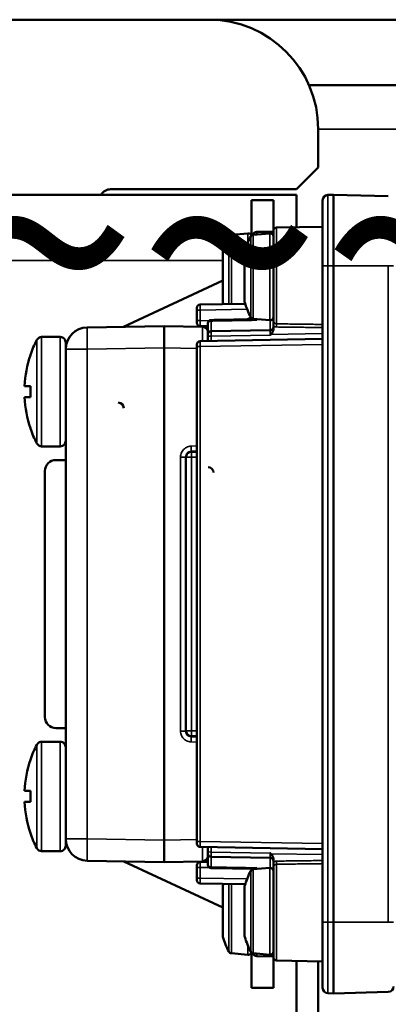
# Model space of a CAD drawing. Units: millimetres. Extents: x 471 to 2190, y 483 to 1751.
# Drawn here: x 1098 to 1131, y 1502 to 1592 of the extents above; entities that cross this region are included whole.
import ezdxf

# ---------------------------------------------------------------- set-up
doc = ezdxf.new("R2010")
doc.units = ezdxf.units.MM
doc.header["$LTSCALE"] = 5
doc.linetypes.add('AM_ISO02W050', pattern=[7.5, 6, -1.5])
doc.linetypes.add('AM_ISO02W050x2', pattern=[3.75, 3, -0.75])
for name, color, linetype, lineweight in [('AM_3 ( Verdeckt )', 6, 'AM_ISO02W050', 25), ('Sichtbar (ISO)', 7, 'Continuous', 50), ('Sichtbar schmal (ISO)', 7, 'Continuous', 35)]:
    doc.layers.add(name, color=color, linetype=linetype, lineweight=lineweight)
doc.styles.get("Standard").update_dxf_attribs({"font": 'arial.ttf'})

msp = doc.modelspace()

# ---------------------------------------------------------------- linework, layer by layer
at = {"layer": 'Sichtbar (ISO)'}
for p, q in [((1114.946, 1592.296), (967.946, 1592.296)), ((1114.946, 1592.296), (1149.946, 1592.296)), ((1231.446, 1586.296), (1124.111, 1586.296)), ((1124.946, 1582.296), (1124.946, 1578.796)), ((1122.946, 1576.796), (1124.946, 1578.796)), ((1084.946, 1576.296), (1122.946, 1576.296)), ((1122.946, 1576.796), (1105.946, 1576.796)), ((1122.946, 1573.332), (1122.946, 1576.296)), ((1126.346, 1576.296), (1125.833, 1576.282)), ((1126.346, 1576.296), (1126.346, 1569.796)), ((1131.359, 1576.164), (1126.346, 1576.296)), ((1118.846, 1575.796), (1118.846, 1572.569)), ((1118.846, 1575.796), (1120.846, 1575.796)), ((1120.846, 1573.001), (1120.846, 1575.796)), ((1125.346, 1575.782), (1125.346, 1569.796)), ((1121.141, 1573.301), (1125.346, 1573.374)), ((1117.009, 1572.635), (1118.52, 1572.767)), ((1119.009, 1572.635), (1120.52, 1572.767)), ((1119.338, 1572.892), (1120.846, 1572.918)), ((1120.846, 1573.001), (1120.846, 1564.836)), ((1116.212, 1571.055), (1116.212, 1566.537)), ((1118.212, 1571.055), (1118.212, 1566.537)), ((1125.346, 1509.796), (1125.346, 1569.796)), ((1126.346, 1509.796), (1126.346, 1569.796)), ((1107.144, 1564.23), (1116.212, 1568.458)), ((1114.141, 1566.251), (1118.264, 1566.323)), ((1113.846, 1565.951), (1113.846, 1565.751)), ((1113.846, 1564.79), (1113.846, 1565.751)), ((1103.812, 1564.172), (1110.847, 1564.295)), ((1110.847, 1562.295), (1110.847, 1564.295)), ((1110.847, 1564.295), (1114.355, 1564.233)), ((1113.846, 1564.79), (1113.846, 1564.591)), ((1114.846, 1564.278), (1114.141, 1564.291)), ((1114.846, 1564.543), (1114.846, 1564.506)), ((1114.846, 1564.506), (1114.846, 1563.518)), ((1118.846, 1564.902), (1118.846, 1564.902)), ((1119.009, 1564.956), (1120.52, 1564.824)), ((1120.846, 1564.038), (1120.846, 1564.293)), ((1114.846, 1563.518), (1114.846, 1563.341)), ((1114.846, 1563.341), (1114.846, 1562.926)), ((1115.141, 1563.818), (1120.552, 1563.913)), ((1099.645, 1563.295), (1101.347, 1563.295)), ((1101.847, 1562.795), (1101.847, 1562.172)), ((1113.846, 1562.613), (1113.846, 1562.413)), ((1113.846, 1517.178), (1113.846, 1562.413)), ((1125.346, 1563.109), (1114.141, 1562.913)), ((1098.621, 1561.645), (1098.611, 1561.653)), ((1101.846, 1517.417), (1101.847, 1562.172)), ((1110.846, 1517.294), (1110.847, 1562.295)), ((1098.621, 1558.795), (1098.071, 1558.795)), ((1098.621, 1557.795), (1098.071, 1557.795)), ((1098.611, 1554.936), (1098.621, 1554.945)), ((1099.645, 1553.295), (1101.346, 1553.295)), ((1113.329, 1552.811), (1113.846, 1552.829)), ((1113.846, 1552.795), (1113.346, 1552.795)), ((1100.946, 1552.046), (1101.846, 1552.046)), ((1112.846, 1552.312), (1112.846, 1527.277)), ((1099.946, 1551.046), (1099.946, 1528.546)), ((1100.946, 1527.546), (1101.846, 1527.546)), ((1113.846, 1526.76), (1113.329, 1526.778)), ((1113.346, 1526.795), (1113.846, 1526.795)), ((1099.645, 1526.296), (1101.346, 1526.296)), ((1098.621, 1524.646), (1098.611, 1524.654)), ((1098.621, 1521.796), (1098.071, 1521.796)), ((1098.621, 1520.796), (1098.071, 1520.796)), ((1098.611, 1517.938), (1098.621, 1517.946)), ((1101.846, 1517.417), (1101.846, 1516.796)), ((1110.846, 1517.294), (1110.846, 1515.295)), ((1113.846, 1517.178), (1113.846, 1516.978)), ((1114.141, 1516.678), (1125.346, 1516.482)), ((1114.846, 1516.666), (1114.846, 1516.251)), ((1114.846, 1516.666), (1114.846, 1515.856)), ((1099.645, 1516.296), (1101.346, 1516.296)), ((1114.846, 1516.251), (1114.846, 1516.073)), ((1114.846, 1516.073), (1114.846, 1515.085)), ((1120.552, 1515.679), (1115.141, 1515.773)), ((1110.846, 1515.295), (1103.811, 1515.417)), ((1116.212, 1511.133), (1107.148, 1515.359)), ((1114.355, 1515.356), (1110.846, 1515.295)), ((1113.846, 1515.001), (1113.846, 1514.801)), ((1113.846, 1513.84), (1113.846, 1514.801)), ((1114.141, 1515.301), (1114.846, 1515.313)), ((1114.846, 1515.085), (1114.846, 1515.048)), ((1119.035, 1514.68), (1115.141, 1514.748)), ((1119.009, 1514.635), (1120.52, 1514.767)), ((1120.846, 1515.298), (1120.846, 1515.553)), ((1120.846, 1514.755), (1120.846, 1506.591)), ((1113.846, 1513.84), (1113.846, 1513.641)), ((1118.846, 1514.569), (1118.846, 1514.683)), ((1118.264, 1513.269), (1114.141, 1513.341)), ((1116.212, 1513.055), (1116.212, 1508.537)), ((1118.212, 1513.055), (1118.212, 1508.537)), ((1125.346, 1509.796), (1125.346, 1503.809)), ((1126.346, 1509.796), (1126.346, 1503.296)), ((1117.009, 1506.956), (1118.52, 1506.824)), ((1118.846, 1507.022), (1118.846, 1503.796)), ((1119.009, 1506.956), (1120.52, 1506.824)), ((1120.846, 1506.674), (1119.338, 1506.7)), ((1120.846, 1503.796), (1120.846, 1506.591)), ((1121.141, 1506.291), (1125.346, 1506.217)), ((1122.946, 1506.259), (1122.946, 1498.332)), ((1124.946, 1506.224), (1124.946, 1498.367)), ((1120.846, 1503.796), (1118.846, 1503.796)), ((1126.346, 1503.296), (1125.833, 1503.309)), ((1131.359, 1503.427), (1126.346, 1503.296))]:
    msp.add_line(p, q, dxfattribs=at)
for centre, radius, start, end in [((1114.946, 1582.296), 10, 0, 90), ((1105.946, 1575.796), 1, 90, 150), ((1125.846, 1575.782), 0.5, 91.5, 180.00002), ((1121.146, 1573.001), 0.3, 91, 180), ((1123.873, 1568.796), 8, 152.62657, 162.93908), ((1117.035, 1572.336), 0.3, 95.00001, 152.62663), ((1125.873, 1568.796), 8, 152.62657, 162.93908), ((1118.546, 1572.468), 0.3, 17.34418, 95), ((1119.035, 1572.336), 0.3, 95.00001, 152.62663), ((1119.346, 1572.392), 0.5, 91, 155.40641), ((1120.546, 1572.468), 0.3, 359.99996, 95), ((1116.512, 1571.055), 0.3, 162.93908, 180), ((1118.512, 1571.055), 0.3, 162.93908, 180), ((1114.146, 1565.951), 0.3, 91, 180), ((1116.512, 1566.537), 0.3, 180, 197.06095), ((1123.873, 1568.796), 8, 197.06092, 198.26722), ((1118.512, 1566.537), 0.3, 180, 197.06095), ((1125.873, 1568.796), 8, 197.06092, 207.37343), ((1118.346, 1565.399), 0.5, 301.85725, 326.74123), ((1119.035, 1565.255), 0.3, 207.37337, 264.99999), ((1120.546, 1565.123), 0.3, 265, 0.00004), ((1114.146, 1564.591), 0.3, 180.00069, 269.00001), ((1114.347, 1563.733), 0.5, 1.81929, 88.99943), ((1115.146, 1564.543), 0.3, 90.99999, 179.99951), ((1118.546, 1565.123), 0.3, 314.90814, 314.91058), ((1120.546, 1564.213), 0.3, 271, 0), ((1103.847, 1562.172), 2, 90.9994, 179.9994), ((1115.146, 1563.518), 0.3, 90.99999, 179.99917), ((1108.312, 1558.295), 10.265, 152.55993, 160.90411), ((1099.645, 1562.795), 0.5, 89.99941, 152.56003), ((1101.347, 1562.795), 0.5, 359.99934, 89.9994), ((1114.146, 1562.613), 0.3, 91, 180), ((1108.312, 1558.295), 10.253, 160.93012, 177.20424), ((1108.312, 1558.295), 10.253, 182.79455, 199.06867), ((1106.654, 1556.796), 0.5, 0, 90), ((1108.312, 1558.295), 10.265, 199.09468, 207.43887), ((1099.645, 1553.795), 0.5, 207.43877, 269.99939), ((1101.346, 1553.795), 0.5, 269.9994, 359.99945), ((1113.346, 1552.312), 0.5, 91.99971, 179.99846), ((1113.346, 1552.295), 0.5, 89.9994, 179.9994), ((1100.946, 1551.046), 1, 90, 180), ((1114.868, 1550.892), 0.5, 0, 90), ((1100.946, 1528.546), 1, 180, 270), ((1113.346, 1527.295), 0.5, 179.9994, 269.9994), ((1108.312, 1521.296), 10.265, 152.55993, 160.90411), ((1099.645, 1525.796), 0.5, 89.99941, 152.56003), ((1101.346, 1525.796), 0.5, 359.99934, 89.9994), ((1108.312, 1521.296), 10.253, 160.93012, 177.20424), ((1108.312, 1521.296), 10.253, 182.79455, 199.06867), ((1108.312, 1521.296), 10.265, 199.09468, 207.43887), ((1103.846, 1517.417), 2, 179.9994, 268.9994), ((1099.645, 1516.796), 0.5, 207.43877, 269.99939), ((1101.346, 1516.796), 0.5, 269.9994, 359.99945), ((1114.146, 1516.978), 0.3, 180.00045, 269.00001), ((1114.346, 1515.856), 0.5, 270.99937, 359.9994), ((1115.146, 1516.073), 0.3, 180, 269), ((1120.546, 1515.379), 0.3, 0, 89), ((1114.146, 1515.001), 0.3, 91, 180), ((1115.146, 1515.048), 0.3, 180, 269), ((1120.546, 1514.468), 0.3, 359.99996, 95), ((1125.873, 1510.796), 8, 152.62657, 162.93908), ((1119.035, 1514.336), 0.3, 95.00001, 152.62663), ((1114.146, 1513.641), 0.3, 180.00069, 269.00001), ((1116.512, 1513.055), 0.3, 162.93908, 180), ((1123.873, 1510.796), 8, 161.73278, 162.93908), ((1118.512, 1513.055), 0.3, 162.93908, 180), ((1116.512, 1508.537), 0.3, 180, 197.06095), ((1123.873, 1510.796), 8, 197.06092, 207.37343), ((1118.512, 1508.537), 0.3, 180, 197.06095), ((1125.873, 1510.796), 8, 197.06092, 207.37343), ((1117.035, 1507.255), 0.3, 207.37337, 264.99999), ((1118.546, 1507.123), 0.3, 265, 342.65582), ((1119.035, 1507.255), 0.3, 207.37337, 264.99999), ((1119.346, 1507.2), 0.5, 204.59359, 269), ((1120.546, 1507.123), 0.3, 265, 0.00004), ((1121.146, 1506.591), 0.3, 180, 269), ((1131.346, 1503.927), 0.5, 271.5, 0.00002), ((1125.846, 1503.809), 0.5, 179.99998, 268.5)]:
    msp.add_arc(centre, radius, start, end, dxfattribs=at)
for centre, major_axis, ratio, start_param, end_param in [((1118.699, 1565.406), (0.009, -0.5), 0.774226, 0.000107, 0.000152), ((1105.957, 1558.295), (0, -9.59), 0.766044, 4.660226, 4.764552), ((1113.346, 1527.277), (-0.35, -0.357), 0.999847, 5.487987, 7.02372), ((1105.957, 1521.296), (0, -9.59), 0.766044, 4.660226, 4.764552)]:
    msp.add_ellipse(centre, major_axis=major_axis, ratio=ratio, start_param=start_param, end_param=end_param, dxfattribs=at)
for points, knots in [([(1118.708, 1564.906), (1118.312, 1564.899), (1117.52, 1564.885), (1116.331, 1564.864), (1115.538, 1564.85), (1115.141, 1564.843)], [0.0000009, 0.0000009, 0.0000009, 0.0000009, 0.3333333, 0.6666667, 1, 1, 1, 1]), ([(1118.356, 1564.899), (1118.356, 1564.899), (1118.356, 1564.899), (1118.356, 1564.899), (1118.356, 1564.899), (1118.357, 1564.899), (1118.357, 1564.899), (1118.357, 1564.899), (1118.357, 1564.899), (1118.358, 1564.899), (1118.358, 1564.899), (1118.359, 1564.899), (1118.36, 1564.899), (1118.361, 1564.9), (1118.362, 1564.9), (1118.372, 1564.9), (1118.381, 1564.9), (1118.402, 1564.902), (1118.413, 1564.904), (1118.459, 1564.911), (1118.492, 1564.92), (1118.554, 1564.944), (1118.583, 1564.958), (1118.61, 1564.975)], [0.02252634, 0.02252634, 0.02252634, 0.02252634, 0.02366914, 0.02366914, 0.0242404, 0.0242404, 0.02457879, 0.02457879, 0.02474834, 0.02474834, 0.02491988, 0.02491988, 0.02509219, 0.02509219, 0.02543486, 0.02543486, 0.02815393, 0.02815393, 0.03158954, 0.03158954, 0.0419459, 0.0419459, 0.05150127, 0.05150127, 0.05150127, 0.05150127]), ([(1120.846, 1564.293), (1120.846, 1564.344), (1120.846, 1564.395), (1120.846, 1564.492), (1120.846, 1564.539), (1120.846, 1564.664), (1120.846, 1564.738), (1120.846, 1564.822), (1120.846, 1564.83), (1120.846, 1564.836)], [0.000001, 0.000001, 0.000001, 0.000001, 0.01531591, 0.01531591, 0.03074117, 0.03074117, 0.05922546, 0.05922546, 0.06166572, 0.06166572, 0.06166572, 0.06166572]), ([(1120.846, 1564.038), (1120.846, 1563.989), (1120.839, 1563.94), (1120.813, 1563.843), (1120.793, 1563.794), (1120.721, 1563.652), (1120.656, 1563.567), (1120.614, 1563.526)], [-0.03428035, -0.03428035, -0.03428035, -0.03428035, -0.02619754, -0.02619754, -0.01761082, -0.01761082, -0.000001, -0.000001, -0.000001, -0.000001]), ([(1120.552, 1516.122), (1120.554, 1516.12), (1120.555, 1516.12), (1120.559, 1516.116), (1120.566, 1516.11), (1120.587, 1516.09), (1120.6, 1516.078), (1120.614, 1516.065)], [-0.010392, -0.010392, -0.010392, -0.010392, -0.00880123, -0.00880123, -0.00544139, -0.00544139, -0.00000099, -0.00000099, -0.00000099, -0.00000099]), ([(1120.614, 1516.065), (1120.656, 1516.025), (1120.721, 1515.939), (1120.793, 1515.797), (1120.813, 1515.748), (1120.839, 1515.651), (1120.846, 1515.602), (1120.846, 1515.553)], [-0.06246512, -0.06246512, -0.06246512, -0.06246512, -0.0302588, -0.0302588, -0.01466521, -0.01466521, -0.000001, -0.000001, -0.000001, -0.000001]), ([(1119.035, 1514.68), (1119.077, 1514.679), (1119.122, 1514.687), (1119.223, 1514.715), (1119.279, 1514.738), (1119.336, 1514.769), (1119.337, 1514.769), (1119.338, 1514.77)], [-0.04320506, -0.04320506, -0.04320506, -0.04320506, -0.02324676, -0.02324676, 0, 0, 0.00027037, 0.00027037, 0.00027037, 0.00027037]), ([(1120.846, 1514.755), (1120.846, 1514.761), (1120.846, 1514.77), (1120.846, 1514.85), (1120.846, 1514.924), (1120.846, 1515.05), (1120.846, 1515.097), (1120.846, 1515.196), (1120.846, 1515.247), (1120.846, 1515.298)], [-0.00254619, -0.00254619, -0.00254619, -0.00254619, 0, 0, 0.02943068, 0.02943068, 0.045466, 0.045466, 0.06135571, 0.06135571, 0.06135571, 0.06135571])]:
    msp.add_open_spline(points, degree=3, knots=knots, dxfattribs=at)
msp.add_open_spline([(1120.614, 1563.526), (1120.604, 1563.517), (1120.584, 1563.498), (1120.563, 1563.479), (1120.552, 1563.469)], degree=3, dxfattribs=at)
at = {"layer": 'Sichtbar schmal (ISO)'}
for p, q in [((1231.446, 1582.296), (1124.946, 1582.296)), ((1125.833, 1576.282), (1125.833, 1569.796)), ((1121.141, 1564.494), (1121.141, 1573.301)), ((1116.768, 1566.297), (1116.768, 1572.474)), ((1117.009, 1566.301), (1117.009, 1572.635)), ((1118.52, 1571.949), (1118.52, 1572.767)), ((1118.768, 1565.117), (1118.768, 1572.474)), ((1119.009, 1564.956), (1119.009, 1572.635)), ((1120.52, 1564.824), (1120.52, 1572.767)), ((1116.225, 1568.796), (1116.225, 1571.143)), ((1118.225, 1568.796), (1118.225, 1571.143)), ((1084.946, 1570.296), (1116.212, 1570.296)), ((1125.833, 1569.796), (1125.346, 1569.796)), ((1125.833, 1509.796), (1125.833, 1569.796)), ((1126.346, 1569.796), (1125.833, 1569.796)), ((1131.359, 1569.796), (1126.346, 1569.796)), ((1131.359, 1569.796), (1131.846, 1569.796)), ((1131.359, 1569.796), (1131.359, 1509.796)), ((1116.225, 1566.449), (1116.225, 1568.796)), ((1118.225, 1566.449), (1118.225, 1568.796)), ((1114.143, 1565.751), (1113.846, 1565.751)), ((1114.141, 1565.751), (1118.444, 1565.826)), ((1114.141, 1564.79), (1114.141, 1565.751)), ((1114.141, 1564.79), (1113.846, 1564.79)), ((1114.141, 1564.79), (1114.957, 1564.776)), ((1115.141, 1564.75), (1115.141, 1563.818)), ((1118.52, 1564.931), (1118.52, 1564.931)), ((1118.52, 1564.902), (1118.52, 1564.902)), ((1119.338, 1564.928), (1119.338, 1564.822)), ((1120.552, 1563.913), (1120.552, 1564.823)), ((1115.141, 1563.375), (1120.552, 1563.469)), ((1120.614, 1563.526), (1125.346, 1563.609)), ((1099.201, 1563.025), (1099.201, 1553.564)), ((1099.645, 1563.295), (1099.645, 1553.295)), ((1101.347, 1563.295), (1101.346, 1553.295)), ((1114.144, 1562.413), (1113.846, 1562.413)), ((1125.346, 1562.609), (1114.141, 1562.413)), ((1114.141, 1517.178), (1114.141, 1562.413)), ((1103.812, 1562.172), (1101.847, 1562.172)), ((1103.811, 1517.417), (1103.812, 1562.172)), ((1103.812, 1562.172), (1110.847, 1562.295)), ((1110.847, 1562.295), (1113.846, 1562.242)), ((1113.171, 1553.295), (1113.17, 1553.295)), ((1113.32, 1553.311), (1113.846, 1553.329)), ((1113.346, 1552.812), (1113.346, 1552.795)), ((1113.346, 1552.295), (1113.346, 1552.795)), ((1112.355, 1552.312), (1112.355, 1527.277)), ((1112.355, 1552.312), (1112.846, 1552.312)), ((1112.846, 1552.295), (1113.346, 1552.295)), ((1113.346, 1527.295), (1113.346, 1552.295)), ((1113.846, 1552.295), (1113.346, 1552.295)), ((1112.846, 1527.277), (1112.355, 1527.277)), ((1113.346, 1527.295), (1112.846, 1527.295)), ((1113.346, 1526.795), (1113.346, 1527.295)), ((1113.346, 1527.295), (1113.846, 1527.295)), ((1113.346, 1526.795), (1113.346, 1526.777)), ((1099.201, 1526.026), (1099.201, 1516.565)), ((1099.645, 1526.296), (1099.645, 1516.296)), ((1101.346, 1526.296), (1101.346, 1516.296)), ((1113.17, 1526.295), (1113.17, 1526.295)), ((1113.846, 1526.26), (1113.32, 1526.278)), ((1103.811, 1517.417), (1101.846, 1517.417)), ((1110.846, 1517.294), (1103.811, 1517.417)), ((1113.846, 1517.347), (1110.846, 1517.294)), ((1114.141, 1517.178), (1113.846, 1517.178)), ((1114.141, 1517.178), (1125.346, 1516.982)), ((1120.552, 1516.122), (1115.141, 1516.217)), ((1115.141, 1515.773), (1115.141, 1514.842)), ((1120.552, 1515.679), (1120.552, 1514.768)), ((1125.346, 1515.983), (1120.614, 1516.065)), ((1114.143, 1514.801), (1113.846, 1514.801)), ((1114.957, 1514.815), (1114.141, 1514.801)), ((1114.141, 1513.84), (1114.141, 1514.801)), ((1119.338, 1514.664), (1119.338, 1514.77)), ((1120.52, 1506.824), (1120.52, 1514.767)), ((1121.141, 1506.291), (1121.141, 1515.098)), ((1114.141, 1513.84), (1113.846, 1513.84)), ((1118.444, 1513.765), (1114.141, 1513.84)), ((1118.768, 1507.117), (1118.768, 1514.474)), ((1119.009, 1506.956), (1119.009, 1514.635)), ((1116.225, 1510.796), (1116.225, 1513.143)), ((1116.768, 1507.117), (1116.768, 1513.295)), ((1117.009, 1506.956), (1117.009, 1513.291)), ((1118.225, 1510.796), (1118.225, 1513.143)), ((1116.225, 1508.449), (1116.225, 1510.796)), ((1118.225, 1508.449), (1118.225, 1510.796)), ((1125.833, 1509.796), (1125.346, 1509.796)), ((1125.833, 1509.796), (1125.833, 1503.309)), ((1126.346, 1509.796), (1125.833, 1509.796)), ((1131.359, 1509.796), (1126.346, 1509.796)), ((1131.359, 1509.796), (1131.846, 1509.796)), ((1118.52, 1506.824), (1118.52, 1507.643))]:
    msp.add_line(p, q, dxfattribs=at)
for centre, major_axis, ratio, start_param, end_param in [((1119.346, 1572.392), (-0.009, 0.5), 0.01745, 0, 0.99571), ((1114.146, 1565.751), (-0.005, 0.5), 0.01047, 0.000069, 1.570616), ((1114.146, 1564.791), (-0.005, -0.5), 0.01047, 4.712569, 6.283116), ((1114.347, 1562.234), (0.009, 2), 0.004362, 5.061283, 6.283157), ((1115.146, 1564.506), (-0.3, 0), 0.812865, 4.729842, 6.283185), ((1115.146, 1564.343), (-0.005, 0.5), 0.003366, 0.000012, 0.621696), ((1118.699, 1565.406), (0.009, -0.5), 0.774226, 0.000142, 0.55026), ((1121.136, 1564.207), (0.004, 0.3), 0.017451, 4.712613, 5.981599), ((1103.847, 1562.172), (-0.035, 2), 0.01745, 0, 1.570492), ((1115.146, 1563.341), (-0.3, 0), 0.112354, 4.731692, 6.283186), ((1115.146, 1563.318), (-0.005, 0.5), 0.01047, 0.00005, 1.458043), ((1115.146, 1563.431), (-0.005, -0.5), 0.010452, 4.824706, 6.283661), ((1120.546, 1563.413), (0.005, 0.5), 0.010461, 4.824712, 6.283647), ((1114.146, 1562.413), (-0.005, 0.5), 0.01047, 0.000071, 1.570617), ((1113.312, 1553.311), (0.017, -0.5), 0.017442, 0, 1.570216), ((1113.311, 1526.278), (0.017, 0.5), 0.017442, 4.712998, 6.283185), ((1103.846, 1517.417), (-0.035, -2), 0.01745, 4.712694, 6.283185), ((1114.146, 1517.178), (-0.005, -0.5), 0.01047, 4.712568, 6.283115), ((1114.346, 1517.356), (0.009, -2), 0.004362, 0.000028, 1.223138), ((1115.146, 1516.161), (-0.005, 0.5), 0.010453, 6.282714, 7.741659), ((1115.146, 1516.251), (-0.3, 0), 0.112354, 0.000014, 1.551493), ((1115.146, 1516.273), (-0.005, -0.5), 0.01047, 4.825143, 6.283135), ((1120.546, 1516.178), (0.005, -0.5), 0.010458, 6.282723, 7.741648), ((1114.146, 1514.801), (-0.005, 0.5), 0.01047, 0.000069, 1.570616), ((1115.146, 1515.085), (-0.3, 0), 0.812865, 0.000009, 1.553343), ((1115.146, 1515.248), (-0.005, -0.5), 0.003366, 5.66149, 6.283173), ((1121.136, 1515.384), (0.004, -0.3), 0.017451, 0.301589, 1.570579), ((1114.146, 1513.841), (-0.005, -0.5), 0.01047, 4.712569, 6.283116), ((1119.346, 1507.2), (-0.009, -0.5), 0.01745, 5.287476, 6.283185)]:
    msp.add_ellipse(centre, major_axis=major_axis, ratio=ratio, start_param=start_param, end_param=end_param, dxfattribs=at)
for points, knots in [([(1119.338, 1564.822), (1119.175, 1564.819), (1118.71, 1564.811), (1118.244, 1564.803), (1117.476, 1564.79), (1117.009, 1564.782), (1116.543, 1564.774), (1116.076, 1564.766), (1115.609, 1564.758), (1115.141, 1564.75)], [0, 0, 0, 0, 0.116676, 0.333333, 0.333333, 0.666667, 0.666667, 0.666667, 1, 1, 1, 1]), ([(1118.708, 1564.906), (1118.764, 1564.907), (1118.886, 1564.902), (1119.096, 1564.875), (1119.254, 1564.842), (1119.338, 1564.822)], [0.0000053, 0.0000053, 0.0000053, 0.0000053, 0.3333333, 0.6666667, 1, 1, 1, 1]), ([(1121.141, 1564.494), (1121.136, 1564.494), (1121.131, 1564.494), (1121.126, 1564.494), (1121.122, 1564.495), (1121.119, 1564.495), (1121.115, 1564.495), (1121.109, 1564.496), (1121.103, 1564.497), (1121.097, 1564.498), (1121.094, 1564.498), (1121.091, 1564.499), (1121.088, 1564.5), (1121.083, 1564.501), (1121.077, 1564.502), (1121.071, 1564.504), (1121.067, 1564.505), (1121.064, 1564.506), (1121.06, 1564.507), (1121.053, 1564.51), (1121.045, 1564.513), (1121.037, 1564.516), (1121.034, 1564.517), (1121.031, 1564.519), (1121.029, 1564.52), (1121.021, 1564.524), (1121.013, 1564.528), (1121.004, 1564.533), (1121.001, 1564.535), (1120.998, 1564.537), (1120.995, 1564.539), (1120.986, 1564.544), (1120.977, 1564.551), (1120.968, 1564.559), (1120.965, 1564.561), (1120.963, 1564.563), (1120.96, 1564.565), (1120.952, 1564.573), (1120.943, 1564.582), (1120.934, 1564.591), (1120.933, 1564.593), (1120.931, 1564.595), (1120.93, 1564.597), (1120.928, 1564.598), (1120.927, 1564.6), (1120.926, 1564.601), (1120.918, 1564.611), (1120.91, 1564.622), (1120.903, 1564.633), (1120.9, 1564.637), (1120.898, 1564.641), (1120.896, 1564.645), (1120.89, 1564.655), (1120.884, 1564.667), (1120.879, 1564.679), (1120.875, 1564.687), (1120.872, 1564.695), (1120.869, 1564.704), (1120.864, 1564.718), (1120.86, 1564.732), (1120.856, 1564.747), (1120.855, 1564.754), (1120.853, 1564.761), (1120.852, 1564.768), (1120.849, 1564.787), (1120.847, 1564.806), (1120.846, 1564.827), (1120.846, 1564.83), (1120.846, 1564.833), (1120.846, 1564.836)], [0, 0, 0, 0, 0.0547337, 0.0547337, 0.0547337, 0.0909091, 0.0909091, 0.0909091, 0.1507194, 0.1507194, 0.1507194, 0.1818182, 0.1818182, 0.1818182, 0.2382725, 0.2382725, 0.2382725, 0.2727273, 0.2727273, 0.2727273, 0.3407332, 0.3407332, 0.3407332, 0.3636364, 0.3636364, 0.3636364, 0.430382, 0.430382, 0.430382, 0.4545455, 0.4545455, 0.4545455, 0.525763, 0.525763, 0.525763, 0.5454545, 0.5454545, 0.5454545, 0.6141682, 0.6141682, 0.6141682, 0.6261496, 0.6261496, 0.6261496, 0.6363636, 0.6363636, 0.6363636, 0.7010325, 0.7010325, 0.7010325, 0.7213801, 0.7213801, 0.7213801, 0.7786121, 0.7786121, 0.7786121, 0.8166137, 0.8166137, 0.8166137, 0.8805187, 0.8805187, 0.8805187, 0.9090909, 0.9090909, 0.9090909, 0.9872198, 0.9872198, 0.9872198, 0.9999954, 0.9999954, 0.9999954, 0.9999954]), ([(1121.141, 1564.207), (1121.124, 1564.208), (1121.089, 1564.21), (1121.035, 1564.218), (1120.979, 1564.232), (1120.915, 1564.256), (1120.869, 1564.279), (1120.846, 1564.293)], [0, 0, 0, 0, 0.2, 0.4, 0.6, 0.8, 1, 1, 1, 1]), ([(1125.346, 1564.439), (1124.883, 1564.445), (1124.419, 1564.451), (1123.479, 1564.463), (1123.003, 1564.47), (1122.526, 1564.476), (1122.065, 1564.482), (1121.603, 1564.488), (1121.141, 1564.494)], [0.0020792, 0.0020792, 0.0020792, 0.0020792, 0.3333333, 0.3333333, 0.6722797, 0.6722797, 0.6722797, 1, 1, 1, 1]), ([(1125.346, 1564.154), (1124.883, 1564.16), (1123.952, 1564.171), (1122.55, 1564.189), (1121.611, 1564.201), (1121.141, 1564.207)], [0.0020792, 0.0020792, 0.0020792, 0.0020792, 0.3333333, 0.6666667, 1, 1, 1, 1]), ([(1115.141, 1514.842), (1115.609, 1514.834), (1116.16, 1514.824), (1116.711, 1514.815), (1117.178, 1514.807), (1117.56, 1514.8), (1118.407, 1514.786), (1118.873, 1514.778), (1119.338, 1514.77)], [0, 0, 0, 0, 0.333333, 0.393627, 0.393627, 0.666667, 0.666667, 1, 1, 1, 1]), ([(1121.141, 1515.384), (1121.106, 1515.383), (1121.038, 1515.376), (1120.938, 1515.347), (1120.876, 1515.316), (1120.846, 1515.298)], [0, 0, 0, 0, 0.3333333, 0.6666667, 0.9999998, 0.9999998, 0.9999998, 0.9999998]), ([(1121.141, 1515.098), (1121.139, 1515.097), (1121.136, 1515.097), (1121.119, 1515.097), (1121.105, 1515.095), (1121.084, 1515.091), (1121.079, 1515.09), (1121.062, 1515.085), (1121.052, 1515.081), (1121.033, 1515.074), (1121.024, 1515.069), (1121.009, 1515.061), (1121.002, 1515.057), (1120.984, 1515.046), (1120.974, 1515.038), (1120.96, 1515.026), (1120.957, 1515.023), (1120.941, 1515.008), (1120.929, 1514.995), (1120.918, 1514.98), (1120.917, 1514.979), (1120.907, 1514.966), (1120.899, 1514.952), (1120.889, 1514.935), (1120.888, 1514.932), (1120.885, 1514.926), (1120.884, 1514.923), (1120.875, 1514.905), (1120.869, 1514.89), (1120.862, 1514.867), (1120.86, 1514.859), (1120.855, 1514.839), (1120.852, 1514.827), (1120.849, 1514.803), (1120.848, 1514.791), (1120.847, 1514.771), (1120.846, 1514.763), (1120.846, 1514.755)], [0, 0, 0, 0, 0.0158371, 0.0158371, 0.1111111, 0.1111111, 0.1499717, 0.1499717, 0.2222222, 0.2222222, 0.2840561, 0.2840561, 0.3333333, 0.3333333, 0.4180087, 0.4180087, 0.4444444, 0.4444444, 0.551883, 0.551883, 0.5555556, 0.5555556, 0.6491573, 0.6491573, 0.6666667, 0.6666667, 0.6860728, 0.6860728, 0.7777778, 0.7777778, 0.8202004, 0.8202004, 0.8888889, 0.8888889, 0.9545288, 0.9545288, 0.9999986, 0.9999986, 0.9999986, 0.9999986]), ([(1125.346, 1515.438), (1124.883, 1515.432), (1123.952, 1515.42), (1122.55, 1515.402), (1121.611, 1515.39), (1121.141, 1515.384)], [0.0020792, 0.0020792, 0.0020792, 0.0020792, 0.3333333, 0.6666667, 1, 1, 1, 1]), ([(1125.346, 1515.152), (1124.883, 1515.146), (1124.419, 1515.14), (1123.472, 1515.128), (1122.989, 1515.122), (1122.506, 1515.115), (1122.052, 1515.109), (1121.597, 1515.103), (1121.141, 1515.098)], [0.0020792, 0.0020792, 0.0020792, 0.0020792, 0.3333333, 0.3333333, 0.6769629, 0.6769629, 0.6769629, 1, 1, 1, 1])]:
    msp.add_open_spline(points, degree=3, knots=knots, dxfattribs=at)
for points in [[(1119.234, 1564.937), (1119.267, 1564.902), (1119.301, 1564.864), (1119.338, 1564.822)], [(1113.32, 1553.311), (1113.246, 1553.309), (1113.103, 1553.288), (1112.895, 1553.209), (1112.711, 1553.087), (1112.558, 1552.928), (1112.443, 1552.74), (1112.371, 1552.53), (1112.355, 1552.386), (1112.355, 1552.312)], [(1112.355, 1527.277), (1112.355, 1527.203), (1112.371, 1527.059), (1112.443, 1526.849), (1112.557, 1526.661), (1112.711, 1526.502), (1112.895, 1526.38), (1113.102, 1526.302), (1113.246, 1526.281), (1113.32, 1526.278)]]:
    msp.add_open_spline(points, degree=3, dxfattribs=at)

# ---------------------------------------------------------------- texts
at = {"layer": 'AM_3 ( Verdeckt )', "color": 140, "linetype": 'AM_ISO02W050x2'}
msp.add_text('~~~~~~~~~~~~~~~~~~~~~~~~~~~~', height=22.1633, dxfattribs=at).set_placement((806.369, 1560.728))

doc.saveas('drawing.dxf')
